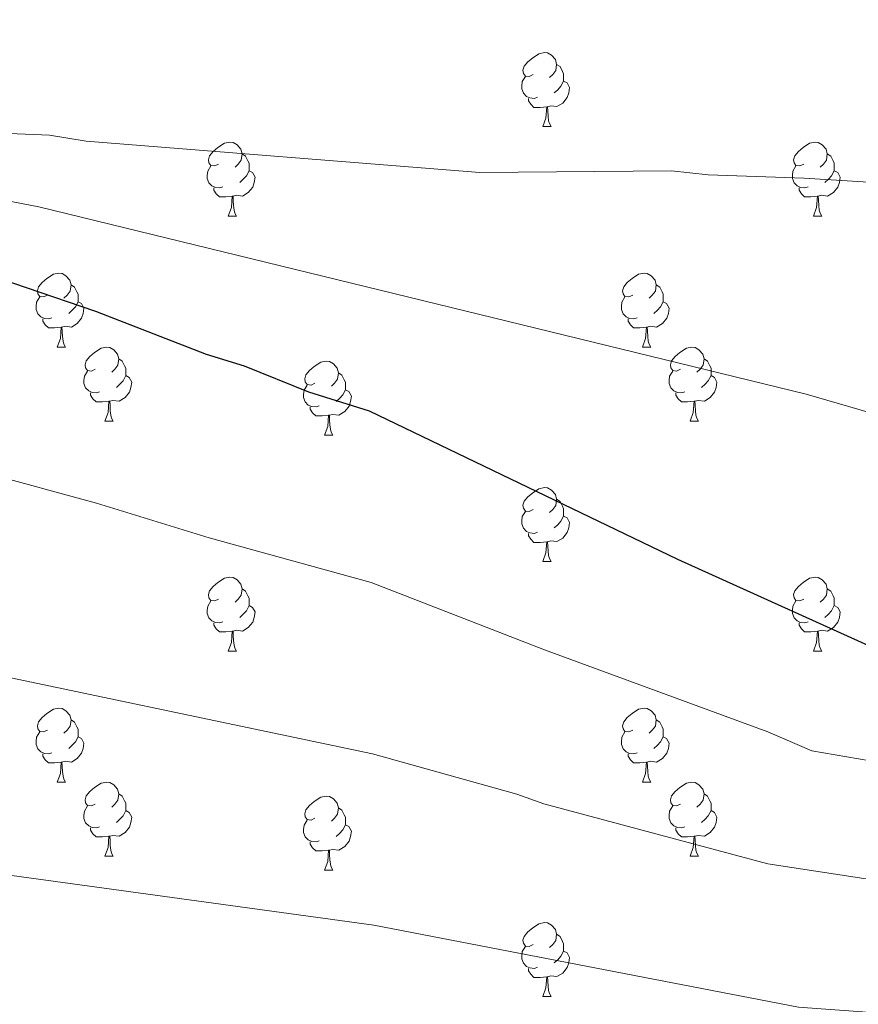
# Model space of a CAD drawing. Units: metres. Extents: x 637218 to 641732, y 4731715 to 4734775.
# Drawn here: x 640507 to 640620, y 4733188 to 4733321 of the extents above; entities that cross this region are included whole.
import ezdxf

# ---------------------------------------------------------------- set-up
doc = ezdxf.new("R2010")
doc.units = ezdxf.units.M
doc.header["$MEASUREMENT"] = 0
for name, color, linetype, lineweight in [('Level 36', 142, 'Continuous', 0), ('Level 4', 36, 'Continuous', 30), ('Level 5', 36, 'Continuous', 0)]:
    doc.layers.add(name, color=color, linetype=linetype, lineweight=lineweight)

msp = doc.modelspace()

# ---------------------------------------------------------------- linework, layer by layer
at = {"layer": 'Level 36', "color": 92, "linetype": 'Continuous', "lineweight": 0}
for p, q in [((640577.64, 4733306.92, 0.01), (640578.76, 4733306.92, 0.01)), ((640535, 4733294.78, 0.01), (640536.13, 4733294.78, 0.01)), ((640614.33, 4733294.78, 0.01), (640615.45, 4733294.78, 0.01)), ((640511.81, 4733277.01, 0.01), (640512.94, 4733277.01, 0.01)), ((640591.14, 4733277.01, 0.01), (640592.27, 4733277.01, 0.01)), ((640518.29, 4733266.98, 0.01), (640519.41, 4733266.98, 0.01)), ((640597.62, 4733266.98, 0.01), (640598.74, 4733266.98, 0.01)), ((640548.06, 4733265.07, 0.01), (640549.19, 4733265.07, 0.01)), ((640577.64, 4733247.93, 0.01), (640578.76, 4733247.93, 0.01)), ((640535, 4733235.79, 0.01), (640536.13, 4733235.79, 0.01)), ((640614.33, 4733235.79, 0.01), (640615.45, 4733235.79, 0.01)), ((640511.81, 4733218.02, 0.01), (640512.94, 4733218.02, 0.01)), ((640591.14, 4733218.02, 0.01), (640592.27, 4733218.02, 0.01)), ((640518.29, 4733207.99, 0.01), (640519.41, 4733207.99, 0.01)), ((640597.62, 4733207.99, 0.01), (640598.74, 4733207.99, 0.01)), ((640548.06, 4733206.08, 0.01), (640549.19, 4733206.08, 0.01)), ((640577.64, 4733188.94, 0.01), (640578.76, 4733188.94, 0.01))]:
    msp.add_line(p, q, dxfattribs=at)
for points in [[(640576.34, 4733313.98, 0.01), (640575.81, 4733313.72, 0.01), (640575.28, 4733313.77, 0.01), (640575.01, 4733314.14, 0.01), (640574.96, 4733314.57, 0.01), (640575.12, 4733315.09, 0.01), (640575.6, 4733315.68, 0.01), (640576.23, 4733316.21, 0.01), (640577.13, 4733316.8, 0.01), (640577.88, 4733316.96, 0.01), (640578.3, 4733316.9, 0.01), (640578.83, 4733316.59, 0.01), (640579.36, 4733316, 0.01), (640579.52, 4733315.36, 0.01), (640579.41, 4733314.51, 0.01), (640578.99, 4733313.98, 0.01), (640578.57, 4733313.56, 0.01)], [(640579.52, 4733315.36, 0.01), (640580, 4733315.05, 0.01), (640580.31, 4733314.41, 0.01), (640580.47, 4733314.09, 0.01), (640580.47, 4733313.51, 0.01), (640580.47, 4733313.08, 0.01), (640580.1, 4733312.39, 0.01), (640579.68, 4733311.91, 0.01), (640579.2, 4733311.49, 0.01)], [(640576.92, 4733310.9, 0.01), (640576.5, 4733310.74, 0.01), (640575.91, 4733310.8, 0.01), (640575.44, 4733311.01, 0.01), (640575.01, 4733311.44, 0.01), (640574.8, 4733312.02, 0.01), (640574.8, 4733312.44, 0.01), (640574.85, 4733313.03, 0.01), (640575.28, 4733313.72, 0.01)], [(640580.47, 4733313.08, 0.01), (640580.93, 4733312.83, 0.01), (640581.27, 4733312.22, 0.01), (640581.16, 4733311.49, 0.01), (640580.95, 4733310.85, 0.01), (640580.37, 4733310.11, 0.01), (640579.57, 4733309.63, 0.01), (640578.72, 4733309.74, 0.01), (640578.29, 4733309.61, 0.01)], [(640578.18, 4733309.61, 0.01), (640577.29, 4733309.52, 0.01), (640576.45, 4733309.52, 0.01), (640576.02, 4733309.95, 0.01), (640575.7, 4733310.43, 0.01), (640575.7, 4733310.74, 0.01)], [(640577.64, 4733306.92, 0.01), (640578.07, 4733308.08, 0.01), (640578.18, 4733309.61, 0.01), (640578.29, 4733309.61, 0.01), (640578.33, 4733309.02, 0.01), (640578.36, 4733308.34, 0.01), (640578.43, 4733307.72, 0.01), (640578.55, 4733307.32, 0.01), (640578.76, 4733306.92, 0.01)], [(640533.7, 4733301.84, 0.01), (640533.17, 4733301.58, 0.01), (640532.64, 4733301.63, 0.01), (640532.38, 4733302, 0.01), (640532.32, 4733302.43, 0.01), (640532.48, 4733302.95, 0.01), (640532.96, 4733303.54, 0.01), (640533.6, 4733304.07, 0.01), (640534.5, 4733304.66, 0.01), (640535.24, 4733304.82, 0.01), (640535.67, 4733304.76, 0.01), (640536.2, 4733304.45, 0.01), (640536.73, 4733303.86, 0.01), (640536.89, 4733303.22, 0.01), (640536.78, 4733302.37, 0.01), (640536.35, 4733301.84, 0.01), (640535.93, 4733301.42, 0.01)], [(640613.03, 4733301.84, 0.01), (640612.5, 4733301.58, 0.01), (640611.97, 4733301.63, 0.01), (640611.7, 4733302, 0.01), (640611.65, 4733302.43, 0.01), (640611.81, 4733302.95, 0.01), (640612.29, 4733303.54, 0.01), (640612.92, 4733304.07, 0.01), (640613.82, 4733304.66, 0.01), (640614.57, 4733304.82, 0.01), (640614.99, 4733304.76, 0.01), (640615.52, 4733304.45, 0.01), (640616.05, 4733303.86, 0.01), (640616.21, 4733303.22, 0.01), (640616.1, 4733302.37, 0.01), (640615.68, 4733301.84, 0.01), (640615.26, 4733301.42, 0.01)], [(640536.89, 4733303.22, 0.01), (640537.36, 4733302.91, 0.01), (640537.68, 4733302.27, 0.01), (640537.84, 4733301.95, 0.01), (640537.84, 4733301.37, 0.01), (640537.84, 4733300.94, 0.01), (640537.47, 4733300.25, 0.01), (640537.05, 4733299.77, 0.01), (640536.57, 4733299.35, 0.01)], [(640616.21, 4733303.22, 0.01), (640616.69, 4733302.91, 0.01), (640617, 4733302.27, 0.01), (640617.16, 4733301.95, 0.01), (640617.16, 4733301.37, 0.01), (640617.16, 4733300.94, 0.01), (640616.79, 4733300.25, 0.01), (640616.37, 4733299.77, 0.01), (640615.89, 4733299.35, 0.01)], [(640534.29, 4733298.76, 0.01), (640533.86, 4733298.6, 0.01), (640533.28, 4733298.66, 0.01), (640532.8, 4733298.87, 0.01), (640532.38, 4733299.3, 0.01), (640532.16, 4733299.88, 0.01), (640532.16, 4733300.3, 0.01), (640532.22, 4733300.89, 0.01), (640532.64, 4733301.58, 0.01)], [(640537.84, 4733300.94, 0.01), (640538.29, 4733300.69, 0.01), (640538.64, 4733300.08, 0.01), (640538.53, 4733299.35, 0.01), (640538.32, 4733298.71, 0.01), (640537.73, 4733297.97, 0.01), (640536.94, 4733297.49, 0.01), (640536.09, 4733297.6, 0.01), (640535.66, 4733297.47, 0.01)], [(640613.61, 4733298.76, 0.01), (640613.19, 4733298.6, 0.01), (640612.6, 4733298.66, 0.01), (640612.13, 4733298.87, 0.01), (640611.7, 4733299.3, 0.01), (640611.49, 4733299.88, 0.01), (640611.49, 4733300.3, 0.01), (640611.54, 4733300.89, 0.01), (640611.97, 4733301.58, 0.01)], [(640617.16, 4733300.94, 0.01), (640617.62, 4733300.69, 0.01), (640617.96, 4733300.08, 0.01), (640617.85, 4733299.35, 0.01), (640617.64, 4733298.71, 0.01), (640617.06, 4733297.97, 0.01), (640616.26, 4733297.49, 0.01), (640615.41, 4733297.6, 0.01), (640614.98, 4733297.47, 0.01)], [(640535.55, 4733297.47, 0.01), (640534.66, 4733297.38, 0.01), (640533.81, 4733297.38, 0.01), (640533.39, 4733297.81, 0.01), (640533.07, 4733298.29, 0.01), (640533.07, 4733298.6, 0.01)], [(640614.87, 4733297.47, 0.01), (640613.98, 4733297.38, 0.01), (640613.14, 4733297.38, 0.01), (640612.71, 4733297.81, 0.01), (640612.39, 4733298.29, 0.01), (640612.39, 4733298.6, 0.01)], [(640535, 4733294.78, 0.01), (640535.44, 4733295.94, 0.01), (640535.55, 4733297.47, 0.01), (640535.66, 4733297.47, 0.01), (640535.69, 4733296.88, 0.01), (640535.73, 4733296.2, 0.01), (640535.8, 4733295.58, 0.01), (640535.91, 4733295.18, 0.01), (640536.13, 4733294.78, 0.01)], [(640614.33, 4733294.78, 0.01), (640614.76, 4733295.94, 0.01), (640614.87, 4733297.47, 0.01), (640614.98, 4733297.47, 0.01), (640615.02, 4733296.88, 0.01), (640615.05, 4733296.2, 0.01), (640615.12, 4733295.58, 0.01), (640615.24, 4733295.18, 0.01), (640615.45, 4733294.78, 0.01)], [(640510.51, 4733284.07, 0.01), (640509.98, 4733283.81, 0.01), (640509.45, 4733283.86, 0.01), (640509.19, 4733284.23, 0.01), (640509.13, 4733284.66, 0.01), (640509.29, 4733285.18, 0.01), (640509.77, 4733285.77, 0.01), (640510.41, 4733286.3, 0.01), (640511.31, 4733286.89, 0.01), (640512.05, 4733287.05, 0.01), (640512.48, 4733286.99, 0.01), (640513.01, 4733286.68, 0.01), (640513.54, 4733286.09, 0.01), (640513.7, 4733285.45, 0.01), (640513.59, 4733284.6, 0.01), (640513.16, 4733284.07, 0.01), (640512.74, 4733283.65, 0.01)], [(640589.84, 4733284.07, 0.01), (640589.31, 4733283.81, 0.01), (640588.78, 4733283.86, 0.01), (640588.52, 4733284.23, 0.01), (640588.46, 4733284.66, 0.01), (640588.62, 4733285.18, 0.01), (640589.1, 4733285.77, 0.01), (640589.74, 4733286.3, 0.01), (640590.64, 4733286.89, 0.01), (640591.38, 4733287.05, 0.01), (640591.81, 4733286.99, 0.01), (640592.34, 4733286.68, 0.01), (640592.87, 4733286.09, 0.01), (640593.03, 4733285.45, 0.01), (640592.92, 4733284.6, 0.01), (640592.49, 4733284.07, 0.01), (640592.07, 4733283.65, 0.01)], [(640513.7, 4733285.45, 0.01), (640514.17, 4733285.14, 0.01), (640514.49, 4733284.5, 0.01), (640514.65, 4733284.18, 0.01), (640514.65, 4733283.6, 0.01), (640514.65, 4733283.17, 0.01), (640514.28, 4733282.48, 0.01), (640513.86, 4733282, 0.01), (640513.38, 4733281.58, 0.01)], [(640593.03, 4733285.45, 0.01), (640593.5, 4733285.14, 0.01), (640593.82, 4733284.5, 0.01), (640593.98, 4733284.18, 0.01), (640593.98, 4733283.6, 0.01), (640593.98, 4733283.17, 0.01), (640593.61, 4733282.48, 0.01), (640593.19, 4733282, 0.01), (640592.71, 4733281.58, 0.01)], [(640511.1, 4733280.99, 0.01), (640510.67, 4733280.83, 0.01), (640510.09, 4733280.89, 0.01), (640509.61, 4733281.1, 0.01), (640509.19, 4733281.53, 0.01), (640508.97, 4733282.11, 0.01), (640508.97, 4733282.53, 0.01), (640509.03, 4733283.12, 0.01), (640509.45, 4733283.81, 0.01)], [(640590.43, 4733280.99, 0.01), (640590, 4733280.83, 0.01), (640589.42, 4733280.89, 0.01), (640588.94, 4733281.1, 0.01), (640588.52, 4733281.53, 0.01), (640588.3, 4733282.11, 0.01), (640588.3, 4733282.53, 0.01), (640588.36, 4733283.12, 0.01), (640588.78, 4733283.81, 0.01)], [(640514.65, 4733283.17, 0.01), (640515.1, 4733282.92, 0.01), (640515.45, 4733282.31, 0.01), (640515.34, 4733281.58, 0.01), (640515.13, 4733280.94, 0.01), (640514.54, 4733280.2, 0.01), (640513.75, 4733279.72, 0.01), (640512.9, 4733279.83, 0.01), (640512.47, 4733279.7, 0.01)], [(640593.98, 4733283.17, 0.01), (640594.43, 4733282.92, 0.01), (640594.78, 4733282.31, 0.01), (640594.67, 4733281.58, 0.01), (640594.46, 4733280.94, 0.01), (640593.87, 4733280.2, 0.01), (640593.08, 4733279.72, 0.01), (640592.23, 4733279.83, 0.01), (640591.8, 4733279.7, 0.01)], [(640512.36, 4733279.7, 0.01), (640511.47, 4733279.61, 0.01), (640510.62, 4733279.61, 0.01), (640510.2, 4733280.04, 0.01), (640509.88, 4733280.52, 0.01), (640509.88, 4733280.83, 0.01)], [(640591.69, 4733279.7, 0.01), (640590.8, 4733279.61, 0.01), (640589.95, 4733279.61, 0.01), (640589.53, 4733280.04, 0.01), (640589.21, 4733280.52, 0.01), (640589.21, 4733280.83, 0.01)], [(640511.81, 4733277.01, 0.01), (640512.25, 4733278.17, 0.01), (640512.36, 4733279.7, 0.01), (640512.47, 4733279.7, 0.01), (640512.5, 4733279.11, 0.01), (640512.54, 4733278.43, 0.01), (640512.61, 4733277.81, 0.01), (640512.72, 4733277.41, 0.01), (640512.94, 4733277.01, 0.01)], [(640591.14, 4733277.01, 0.01), (640591.58, 4733278.17, 0.01), (640591.69, 4733279.7, 0.01), (640591.8, 4733279.7, 0.01), (640591.83, 4733279.11, 0.01), (640591.87, 4733278.43, 0.01), (640591.94, 4733277.81, 0.01), (640592.05, 4733277.41, 0.01), (640592.27, 4733277.01, 0.01)], [(640516.99, 4733274.04, 0.01), (640516.46, 4733273.77, 0.01), (640515.93, 4733273.83, 0.01), (640515.66, 4733274.2, 0.01), (640515.61, 4733274.62, 0.01), (640515.77, 4733275.14, 0.01), (640516.25, 4733275.74, 0.01), (640516.88, 4733276.27, 0.01), (640517.78, 4733276.85, 0.01), (640518.53, 4733277.01, 0.01), (640518.95, 4733276.96, 0.01), (640519.48, 4733276.64, 0.01), (640520.01, 4733276.06, 0.01), (640520.17, 4733275.42, 0.01), (640520.06, 4733274.57, 0.01), (640519.64, 4733274.04, 0.01), (640519.22, 4733273.61, 0.01)], [(640596.32, 4733274.04, 0.01), (640595.79, 4733273.77, 0.01), (640595.26, 4733273.83, 0.01), (640594.99, 4733274.2, 0.01), (640594.94, 4733274.62, 0.01), (640595.1, 4733275.14, 0.01), (640595.58, 4733275.74, 0.01), (640596.21, 4733276.27, 0.01), (640597.11, 4733276.85, 0.01), (640597.86, 4733277.01, 0.01), (640598.28, 4733276.96, 0.01), (640598.81, 4733276.64, 0.01), (640599.34, 4733276.06, 0.01), (640599.5, 4733275.42, 0.01), (640599.39, 4733274.57, 0.01), (640598.97, 4733274.04, 0.01), (640598.55, 4733273.61, 0.01)], [(640520.17, 4733275.42, 0.01), (640520.65, 4733275.1, 0.01), (640520.96, 4733274.46, 0.01), (640521.12, 4733274.14, 0.01), (640521.12, 4733273.56, 0.01), (640521.12, 4733273.14, 0.01), (640520.75, 4733272.45, 0.01), (640520.33, 4733271.97, 0.01), (640519.85, 4733271.55, 0.01)], [(640599.5, 4733275.42, 0.01), (640599.98, 4733275.1, 0.01), (640600.29, 4733274.46, 0.01), (640600.45, 4733274.14, 0.01), (640600.45, 4733273.56, 0.01), (640600.45, 4733273.14, 0.01), (640600.08, 4733272.45, 0.01), (640599.66, 4733271.97, 0.01), (640599.18, 4733271.55, 0.01)], [(640546.76, 4733272.13, 0.01), (640546.23, 4733271.87, 0.01), (640545.7, 4733271.92, 0.01), (640545.44, 4733272.29, 0.01), (640545.38, 4733272.72, 0.01), (640545.54, 4733273.24, 0.01), (640546.02, 4733273.83, 0.01), (640546.66, 4733274.36, 0.01), (640547.56, 4733274.95, 0.01), (640548.3, 4733275.11, 0.01), (640548.73, 4733275.05, 0.01), (640549.26, 4733274.74, 0.01), (640549.79, 4733274.15, 0.01), (640549.95, 4733273.51, 0.01), (640549.84, 4733272.66, 0.01), (640549.41, 4733272.13, 0.01), (640548.99, 4733271.71, 0.01)], [(640517.57, 4733270.96, 0.01), (640517.15, 4733270.8, 0.01), (640516.56, 4733270.86, 0.01), (640516.09, 4733271.07, 0.01), (640515.66, 4733271.49, 0.01), (640515.45, 4733272.08, 0.01), (640515.45, 4733272.5, 0.01), (640515.5, 4733273.08, 0.01), (640515.93, 4733273.77, 0.01)], [(640521.12, 4733273.14, 0.01), (640521.58, 4733272.89, 0.01), (640521.92, 4733272.27, 0.01), (640521.81, 4733271.55, 0.01), (640521.6, 4733270.91, 0.01), (640521.02, 4733270.17, 0.01), (640520.22, 4733269.69, 0.01), (640519.37, 4733269.79, 0.01), (640518.94, 4733269.66, 0.01)], [(640549.95, 4733273.51, 0.01), (640550.42, 4733273.2, 0.01), (640550.74, 4733272.56, 0.01), (640550.9, 4733272.24, 0.01), (640550.9, 4733271.66, 0.01), (640550.9, 4733271.23, 0.01), (640550.53, 4733270.54, 0.01), (640550.11, 4733270.06, 0.01), (640549.63, 4733269.64, 0.01)], [(640596.9, 4733270.96, 0.01), (640596.48, 4733270.8, 0.01), (640595.89, 4733270.86, 0.01), (640595.42, 4733271.07, 0.01), (640594.99, 4733271.49, 0.01), (640594.78, 4733272.08, 0.01), (640594.78, 4733272.5, 0.01), (640594.83, 4733273.08, 0.01), (640595.26, 4733273.77, 0.01)], [(640600.45, 4733273.14, 0.01), (640600.91, 4733272.89, 0.01), (640601.25, 4733272.27, 0.01), (640601.14, 4733271.55, 0.01), (640600.93, 4733270.91, 0.01), (640600.35, 4733270.17, 0.01), (640599.55, 4733269.69, 0.01), (640598.7, 4733269.79, 0.01), (640598.27, 4733269.66, 0.01)], [(640547.35, 4733269.05, 0.01), (640546.92, 4733268.89, 0.01), (640546.34, 4733268.95, 0.01), (640545.86, 4733269.16, 0.01), (640545.44, 4733269.59, 0.01), (640545.22, 4733270.17, 0.01), (640545.22, 4733270.59, 0.01), (640545.28, 4733271.18, 0.01), (640545.7, 4733271.87, 0.01)], [(640518.83, 4733269.66, 0.01), (640517.94, 4733269.58, 0.01), (640517.1, 4733269.58, 0.01), (640516.67, 4733270.01, 0.01), (640516.35, 4733270.48, 0.01), (640516.35, 4733270.8, 0.01)], [(640550.9, 4733271.23, 0.01), (640551.35, 4733270.98, 0.01), (640551.7, 4733270.37, 0.01), (640551.59, 4733269.64, 0.01), (640551.38, 4733269, 0.01), (640550.79, 4733268.26, 0.01), (640550, 4733267.78, 0.01), (640549.15, 4733267.89, 0.01), (640548.72, 4733267.76, 0.01)], [(640598.16, 4733269.66, 0.01), (640597.27, 4733269.58, 0.01), (640596.43, 4733269.58, 0.01), (640596, 4733270.01, 0.01), (640595.68, 4733270.48, 0.01), (640595.68, 4733270.8, 0.01)], [(640518.29, 4733266.98, 0.01), (640518.72, 4733268.14, 0.01), (640518.83, 4733269.66, 0.01), (640518.94, 4733269.66, 0.01), (640518.98, 4733269.08, 0.01), (640519.01, 4733268.39, 0.01), (640519.08, 4733267.78, 0.01), (640519.2, 4733267.38, 0.01), (640519.41, 4733266.98, 0.01)], [(640548.61, 4733267.76, 0.01), (640547.72, 4733267.67, 0.01), (640546.87, 4733267.67, 0.01), (640546.45, 4733268.1, 0.01), (640546.13, 4733268.58, 0.01), (640546.13, 4733268.89, 0.01)], [(640597.62, 4733266.98, 0.01), (640598.05, 4733268.14, 0.01), (640598.16, 4733269.66, 0.01), (640598.27, 4733269.66, 0.01), (640598.31, 4733269.08, 0.01), (640598.34, 4733268.39, 0.01), (640598.41, 4733267.78, 0.01), (640598.53, 4733267.38, 0.01), (640598.74, 4733266.98, 0.01)], [(640548.06, 4733265.07, 0.01), (640548.5, 4733266.23, 0.01), (640548.61, 4733267.76, 0.01), (640548.72, 4733267.76, 0.01), (640548.75, 4733267.17, 0.01), (640548.79, 4733266.49, 0.01), (640548.86, 4733265.87, 0.01), (640548.97, 4733265.47, 0.01), (640549.19, 4733265.07, 0.01)], [(640576.34, 4733254.99, 0.01), (640575.81, 4733254.73, 0.01), (640575.28, 4733254.78, 0.01), (640575.01, 4733255.15, 0.01), (640574.96, 4733255.58, 0.01), (640575.12, 4733256.1, 0.01), (640575.6, 4733256.69, 0.01), (640576.23, 4733257.22, 0.01), (640577.13, 4733257.81, 0.01), (640577.88, 4733257.97, 0.01), (640578.3, 4733257.91, 0.01), (640578.83, 4733257.6, 0.01), (640579.36, 4733257.01, 0.01), (640579.52, 4733256.37, 0.01), (640579.41, 4733255.52, 0.01), (640578.99, 4733254.99, 0.01), (640578.57, 4733254.57, 0.01)], [(640579.52, 4733256.37, 0.01), (640580, 4733256.06, 0.01), (640580.31, 4733255.42, 0.01), (640580.47, 4733255.1, 0.01), (640580.47, 4733254.52, 0.01), (640580.47, 4733254.09, 0.01), (640580.1, 4733253.4, 0.01), (640579.68, 4733252.92, 0.01), (640579.2, 4733252.5, 0.01)], [(640576.92, 4733251.91, 0.01), (640576.5, 4733251.75, 0.01), (640575.91, 4733251.81, 0.01), (640575.44, 4733252.02, 0.01), (640575.01, 4733252.45, 0.01), (640574.8, 4733253.03, 0.01), (640574.8, 4733253.45, 0.01), (640574.85, 4733254.04, 0.01), (640575.28, 4733254.73, 0.01)], [(640580.47, 4733254.09, 0.01), (640580.93, 4733253.84, 0.01), (640581.27, 4733253.23, 0.01), (640581.16, 4733252.5, 0.01), (640580.95, 4733251.86, 0.01), (640580.37, 4733251.12, 0.01), (640579.57, 4733250.64, 0.01), (640578.72, 4733250.75, 0.01), (640578.29, 4733250.62, 0.01)], [(640578.18, 4733250.62, 0.01), (640577.29, 4733250.53, 0.01), (640576.45, 4733250.53, 0.01), (640576.02, 4733250.96, 0.01), (640575.7, 4733251.44, 0.01), (640575.7, 4733251.75, 0.01)], [(640577.64, 4733247.93, 0.01), (640578.07, 4733249.09, 0.01), (640578.18, 4733250.62, 0.01), (640578.29, 4733250.62, 0.01), (640578.33, 4733250.03, 0.01), (640578.36, 4733249.35, 0.01), (640578.43, 4733248.73, 0.01), (640578.55, 4733248.33, 0.01), (640578.76, 4733247.93, 0.01)], [(640533.7, 4733242.85, 0.01), (640533.17, 4733242.59, 0.01), (640532.64, 4733242.64, 0.01), (640532.38, 4733243.01, 0.01), (640532.32, 4733243.44, 0.01), (640532.48, 4733243.96, 0.01), (640532.96, 4733244.55, 0.01), (640533.6, 4733245.08, 0.01), (640534.5, 4733245.67, 0.01), (640535.24, 4733245.83, 0.01), (640535.67, 4733245.77, 0.01), (640536.2, 4733245.46, 0.01), (640536.73, 4733244.87, 0.01), (640536.89, 4733244.23, 0.01), (640536.78, 4733243.38, 0.01), (640536.35, 4733242.85, 0.01), (640535.93, 4733242.43, 0.01)], [(640613.03, 4733242.85, 0.01), (640612.5, 4733242.59, 0.01), (640611.97, 4733242.64, 0.01), (640611.7, 4733243.01, 0.01), (640611.65, 4733243.44, 0.01), (640611.81, 4733243.96, 0.01), (640612.29, 4733244.55, 0.01), (640612.92, 4733245.08, 0.01), (640613.82, 4733245.67, 0.01), (640614.57, 4733245.83, 0.01), (640614.99, 4733245.77, 0.01), (640615.52, 4733245.46, 0.01), (640616.05, 4733244.87, 0.01), (640616.21, 4733244.23, 0.01), (640616.1, 4733243.38, 0.01), (640615.68, 4733242.85, 0.01), (640615.26, 4733242.43, 0.01)], [(640536.89, 4733244.23, 0.01), (640537.36, 4733243.92, 0.01), (640537.68, 4733243.28, 0.01), (640537.84, 4733242.96, 0.01), (640537.84, 4733242.38, 0.01), (640537.84, 4733241.95, 0.01), (640537.47, 4733241.26, 0.01), (640537.05, 4733240.78, 0.01), (640536.57, 4733240.36, 0.01)], [(640616.21, 4733244.23, 0.01), (640616.69, 4733243.92, 0.01), (640617, 4733243.28, 0.01), (640617.16, 4733242.96, 0.01), (640617.16, 4733242.38, 0.01), (640617.16, 4733241.95, 0.01), (640616.79, 4733241.26, 0.01), (640616.37, 4733240.78, 0.01), (640615.89, 4733240.36, 0.01)], [(640534.29, 4733239.77, 0.01), (640533.86, 4733239.61, 0.01), (640533.28, 4733239.67, 0.01), (640532.8, 4733239.88, 0.01), (640532.38, 4733240.31, 0.01), (640532.16, 4733240.89, 0.01), (640532.16, 4733241.31, 0.01), (640532.22, 4733241.9, 0.01), (640532.64, 4733242.59, 0.01)], [(640537.84, 4733241.95, 0.01), (640538.29, 4733241.7, 0.01), (640538.64, 4733241.09, 0.01), (640538.53, 4733240.36, 0.01), (640538.32, 4733239.72, 0.01), (640537.73, 4733238.98, 0.01), (640536.94, 4733238.5, 0.01), (640536.09, 4733238.61, 0.01), (640535.66, 4733238.48, 0.01)], [(640613.61, 4733239.77, 0.01), (640613.19, 4733239.61, 0.01), (640612.6, 4733239.67, 0.01), (640612.13, 4733239.88, 0.01), (640611.7, 4733240.31, 0.01), (640611.49, 4733240.89, 0.01), (640611.49, 4733241.31, 0.01), (640611.54, 4733241.9, 0.01), (640611.97, 4733242.59, 0.01)], [(640617.16, 4733241.95, 0.01), (640617.62, 4733241.7, 0.01), (640617.96, 4733241.09, 0.01), (640617.85, 4733240.36, 0.01), (640617.64, 4733239.72, 0.01), (640617.06, 4733238.98, 0.01), (640616.26, 4733238.5, 0.01), (640615.41, 4733238.61, 0.01), (640614.98, 4733238.48, 0.01)], [(640535.55, 4733238.48, 0.01), (640534.66, 4733238.39, 0.01), (640533.81, 4733238.39, 0.01), (640533.39, 4733238.82, 0.01), (640533.07, 4733239.3, 0.01), (640533.07, 4733239.61, 0.01)], [(640614.87, 4733238.48, 0.01), (640613.98, 4733238.39, 0.01), (640613.14, 4733238.39, 0.01), (640612.71, 4733238.82, 0.01), (640612.39, 4733239.3, 0.01), (640612.39, 4733239.61, 0.01)], [(640535, 4733235.79, 0.01), (640535.44, 4733236.95, 0.01), (640535.55, 4733238.48, 0.01), (640535.66, 4733238.48, 0.01), (640535.69, 4733237.89, 0.01), (640535.73, 4733237.21, 0.01), (640535.8, 4733236.59, 0.01), (640535.91, 4733236.19, 0.01), (640536.13, 4733235.79, 0.01)], [(640614.33, 4733235.79, 0.01), (640614.76, 4733236.95, 0.01), (640614.87, 4733238.48, 0.01), (640614.98, 4733238.48, 0.01), (640615.02, 4733237.89, 0.01), (640615.05, 4733237.21, 0.01), (640615.12, 4733236.59, 0.01), (640615.24, 4733236.19, 0.01), (640615.45, 4733235.79, 0.01)], [(640510.51, 4733225.08, 0.01), (640509.98, 4733224.82, 0.01), (640509.45, 4733224.87, 0.01), (640509.19, 4733225.24, 0.01), (640509.13, 4733225.67, 0.01), (640509.29, 4733226.19, 0.01), (640509.77, 4733226.78, 0.01), (640510.41, 4733227.31, 0.01), (640511.31, 4733227.9, 0.01), (640512.05, 4733228.06, 0.01), (640512.48, 4733228, 0.01), (640513.01, 4733227.69, 0.01), (640513.54, 4733227.1, 0.01), (640513.7, 4733226.46, 0.01), (640513.59, 4733225.61, 0.01), (640513.16, 4733225.08, 0.01), (640512.74, 4733224.66, 0.01)], [(640589.84, 4733225.08, 0.01), (640589.31, 4733224.82, 0.01), (640588.78, 4733224.87, 0.01), (640588.52, 4733225.24, 0.01), (640588.46, 4733225.67, 0.01), (640588.62, 4733226.19, 0.01), (640589.1, 4733226.78, 0.01), (640589.74, 4733227.31, 0.01), (640590.64, 4733227.9, 0.01), (640591.38, 4733228.06, 0.01), (640591.81, 4733228, 0.01), (640592.34, 4733227.69, 0.01), (640592.87, 4733227.1, 0.01), (640593.03, 4733226.46, 0.01), (640592.92, 4733225.61, 0.01), (640592.49, 4733225.08, 0.01), (640592.07, 4733224.66, 0.01)], [(640513.7, 4733226.46, 0.01), (640514.17, 4733226.15, 0.01), (640514.49, 4733225.51, 0.01), (640514.65, 4733225.19, 0.01), (640514.65, 4733224.61, 0.01), (640514.65, 4733224.18, 0.01), (640514.28, 4733223.49, 0.01), (640513.86, 4733223.01, 0.01), (640513.38, 4733222.59, 0.01)], [(640593.03, 4733226.46, 0.01), (640593.5, 4733226.15, 0.01), (640593.82, 4733225.51, 0.01), (640593.98, 4733225.19, 0.01), (640593.98, 4733224.61, 0.01), (640593.98, 4733224.18, 0.01), (640593.61, 4733223.49, 0.01), (640593.19, 4733223.01, 0.01), (640592.71, 4733222.59, 0.01)], [(640511.1, 4733222, 0.01), (640510.67, 4733221.84, 0.01), (640510.09, 4733221.9, 0.01), (640509.61, 4733222.11, 0.01), (640509.19, 4733222.54, 0.01), (640508.97, 4733223.12, 0.01), (640508.97, 4733223.54, 0.01), (640509.03, 4733224.13, 0.01), (640509.45, 4733224.82, 0.01)], [(640590.43, 4733222, 0.01), (640590, 4733221.84, 0.01), (640589.42, 4733221.9, 0.01), (640588.94, 4733222.11, 0.01), (640588.52, 4733222.54, 0.01), (640588.3, 4733223.12, 0.01), (640588.3, 4733223.54, 0.01), (640588.36, 4733224.13, 0.01), (640588.78, 4733224.82, 0.01)], [(640514.65, 4733224.18, 0.01), (640515.1, 4733223.93, 0.01), (640515.45, 4733223.32, 0.01), (640515.34, 4733222.59, 0.01), (640515.13, 4733221.95, 0.01), (640514.54, 4733221.21, 0.01), (640513.75, 4733220.73, 0.01), (640512.9, 4733220.84, 0.01), (640512.47, 4733220.71, 0.01)], [(640593.98, 4733224.18, 0.01), (640594.43, 4733223.93, 0.01), (640594.78, 4733223.32, 0.01), (640594.67, 4733222.59, 0.01), (640594.46, 4733221.95, 0.01), (640593.87, 4733221.21, 0.01), (640593.08, 4733220.73, 0.01), (640592.23, 4733220.84, 0.01), (640591.8, 4733220.71, 0.01)], [(640512.36, 4733220.71, 0.01), (640511.47, 4733220.62, 0.01), (640510.62, 4733220.62, 0.01), (640510.2, 4733221.05, 0.01), (640509.88, 4733221.53, 0.01), (640509.88, 4733221.84, 0.01)], [(640511.81, 4733218.02, 0.01), (640512.25, 4733219.18, 0.01), (640512.36, 4733220.71, 0.01), (640512.47, 4733220.71, 0.01), (640512.5, 4733220.12, 0.01), (640512.54, 4733219.44, 0.01), (640512.61, 4733218.82, 0.01), (640512.72, 4733218.42, 0.01), (640512.94, 4733218.02, 0.01)], [(640591.69, 4733220.71, 0.01), (640590.8, 4733220.62, 0.01), (640589.95, 4733220.62, 0.01), (640589.53, 4733221.05, 0.01), (640589.21, 4733221.53, 0.01), (640589.21, 4733221.84, 0.01)], [(640591.14, 4733218.02, 0.01), (640591.58, 4733219.18, 0.01), (640591.69, 4733220.71, 0.01), (640591.8, 4733220.71, 0.01), (640591.83, 4733220.12, 0.01), (640591.87, 4733219.44, 0.01), (640591.94, 4733218.82, 0.01), (640592.05, 4733218.42, 0.01), (640592.27, 4733218.02, 0.01)], [(640516.99, 4733215.05, 0.01), (640516.46, 4733214.78, 0.01), (640515.93, 4733214.84, 0.01), (640515.66, 4733215.21, 0.01), (640515.61, 4733215.63, 0.01), (640515.77, 4733216.15, 0.01), (640516.25, 4733216.75, 0.01), (640516.88, 4733217.28, 0.01), (640517.78, 4733217.86, 0.01), (640518.53, 4733218.02, 0.01), (640518.95, 4733217.97, 0.01), (640519.48, 4733217.65, 0.01), (640520.01, 4733217.07, 0.01), (640520.17, 4733216.43, 0.01), (640520.06, 4733215.58, 0.01), (640519.64, 4733215.05, 0.01), (640519.22, 4733214.62, 0.01)], [(640596.32, 4733215.05, 0.01), (640595.79, 4733214.78, 0.01), (640595.26, 4733214.84, 0.01), (640594.99, 4733215.21, 0.01), (640594.94, 4733215.63, 0.01), (640595.1, 4733216.15, 0.01), (640595.58, 4733216.75, 0.01), (640596.21, 4733217.28, 0.01), (640597.11, 4733217.86, 0.01), (640597.86, 4733218.02, 0.01), (640598.28, 4733217.97, 0.01), (640598.81, 4733217.65, 0.01), (640599.34, 4733217.07, 0.01), (640599.5, 4733216.43, 0.01), (640599.39, 4733215.58, 0.01), (640598.97, 4733215.05, 0.01), (640598.55, 4733214.62, 0.01)], [(640520.17, 4733216.43, 0.01), (640520.65, 4733216.11, 0.01), (640520.96, 4733215.47, 0.01), (640521.12, 4733215.15, 0.01), (640521.12, 4733214.57, 0.01), (640521.12, 4733214.15, 0.01), (640520.75, 4733213.46, 0.01), (640520.33, 4733212.98, 0.01), (640519.85, 4733212.56, 0.01)], [(640546.76, 4733213.14, 0.01), (640546.23, 4733212.88, 0.01), (640545.7, 4733212.93, 0.01), (640545.44, 4733213.3, 0.01), (640545.38, 4733213.73, 0.01), (640545.54, 4733214.25, 0.01), (640546.02, 4733214.84, 0.01), (640546.66, 4733215.37, 0.01), (640547.56, 4733215.96, 0.01), (640548.3, 4733216.12, 0.01), (640548.73, 4733216.06, 0.01), (640549.26, 4733215.75, 0.01), (640549.79, 4733215.16, 0.01), (640549.95, 4733214.52, 0.01), (640549.84, 4733213.67, 0.01), (640549.41, 4733213.14, 0.01), (640548.99, 4733212.72, 0.01)], [(640599.5, 4733216.43, 0.01), (640599.98, 4733216.11, 0.01), (640600.29, 4733215.47, 0.01), (640600.45, 4733215.15, 0.01), (640600.45, 4733214.57, 0.01), (640600.45, 4733214.15, 0.01), (640600.08, 4733213.46, 0.01), (640599.66, 4733212.98, 0.01), (640599.18, 4733212.56, 0.01)], [(640517.57, 4733211.97, 0.01), (640517.15, 4733211.81, 0.01), (640516.56, 4733211.87, 0.01), (640516.09, 4733212.08, 0.01), (640515.66, 4733212.5, 0.01), (640515.45, 4733213.09, 0.01), (640515.45, 4733213.51, 0.01), (640515.5, 4733214.09, 0.01), (640515.93, 4733214.78, 0.01)], [(640521.12, 4733214.15, 0.01), (640521.58, 4733213.9, 0.01), (640521.92, 4733213.28, 0.01), (640521.81, 4733212.56, 0.01), (640521.6, 4733211.92, 0.01), (640521.02, 4733211.18, 0.01), (640520.22, 4733210.7, 0.01), (640519.37, 4733210.8, 0.01), (640518.94, 4733210.67, 0.01)], [(640549.95, 4733214.52, 0.01), (640550.42, 4733214.21, 0.01), (640550.74, 4733213.57, 0.01), (640550.9, 4733213.25, 0.01), (640550.9, 4733212.67, 0.01), (640550.9, 4733212.24, 0.01), (640550.53, 4733211.55, 0.01), (640550.11, 4733211.07, 0.01), (640549.63, 4733210.65, 0.01)], [(640596.9, 4733211.97, 0.01), (640596.48, 4733211.81, 0.01), (640595.89, 4733211.87, 0.01), (640595.42, 4733212.08, 0.01), (640594.99, 4733212.5, 0.01), (640594.78, 4733213.09, 0.01), (640594.78, 4733213.51, 0.01), (640594.83, 4733214.09, 0.01), (640595.26, 4733214.78, 0.01)], [(640600.45, 4733214.15, 0.01), (640600.91, 4733213.9, 0.01), (640601.25, 4733213.28, 0.01), (640601.14, 4733212.56, 0.01), (640600.93, 4733211.92, 0.01), (640600.35, 4733211.18, 0.01), (640599.55, 4733210.7, 0.01), (640598.7, 4733210.8, 0.01), (640598.27, 4733210.67, 0.01)], [(640547.35, 4733210.06, 0.01), (640546.92, 4733209.9, 0.01), (640546.34, 4733209.96, 0.01), (640545.86, 4733210.17, 0.01), (640545.44, 4733210.6, 0.01), (640545.22, 4733211.18, 0.01), (640545.22, 4733211.6, 0.01), (640545.28, 4733212.19, 0.01), (640545.7, 4733212.88, 0.01)], [(640518.83, 4733210.67, 0.01), (640517.94, 4733210.59, 0.01), (640517.1, 4733210.59, 0.01), (640516.67, 4733211.02, 0.01), (640516.35, 4733211.49, 0.01), (640516.35, 4733211.81, 0.01)], [(640550.9, 4733212.24, 0.01), (640551.35, 4733211.99, 0.01), (640551.7, 4733211.38, 0.01), (640551.59, 4733210.65, 0.01), (640551.38, 4733210.01, 0.01), (640550.79, 4733209.27, 0.01), (640550, 4733208.79, 0.01), (640549.15, 4733208.9, 0.01), (640548.72, 4733208.77, 0.01)], [(640598.16, 4733210.67, 0.01), (640597.27, 4733210.59, 0.01), (640596.43, 4733210.59, 0.01), (640596, 4733211.02, 0.01), (640595.68, 4733211.49, 0.01), (640595.68, 4733211.81, 0.01)], [(640518.29, 4733207.99, 0.01), (640518.72, 4733209.15, 0.01), (640518.83, 4733210.67, 0.01), (640518.94, 4733210.67, 0.01), (640518.98, 4733210.09, 0.01), (640519.01, 4733209.4, 0.01), (640519.08, 4733208.79, 0.01), (640519.2, 4733208.39, 0.01), (640519.41, 4733207.99, 0.01)], [(640548.61, 4733208.77, 0.01), (640547.72, 4733208.68, 0.01), (640546.87, 4733208.68, 0.01), (640546.45, 4733209.11, 0.01), (640546.13, 4733209.59, 0.01), (640546.13, 4733209.9, 0.01)], [(640597.62, 4733207.99, 0.01), (640598.05, 4733209.15, 0.01), (640598.16, 4733210.67, 0.01), (640598.27, 4733210.67, 0.01), (640598.31, 4733210.09, 0.01), (640598.34, 4733209.4, 0.01), (640598.41, 4733208.79, 0.01), (640598.53, 4733208.39, 0.01), (640598.74, 4733207.99, 0.01)], [(640548.06, 4733206.08, 0.01), (640548.5, 4733207.24, 0.01), (640548.61, 4733208.77, 0.01), (640548.72, 4733208.77, 0.01), (640548.75, 4733208.18, 0.01), (640548.79, 4733207.5, 0.01), (640548.86, 4733206.88, 0.01), (640548.97, 4733206.48, 0.01), (640549.19, 4733206.08, 0.01)], [(640576.34, 4733196, 0.01), (640575.81, 4733195.73, 0.01), (640575.28, 4733195.79, 0.01), (640575.01, 4733196.16, 0.01), (640574.96, 4733196.58, 0.01), (640575.12, 4733197.1, 0.01), (640575.6, 4733197.7, 0.01), (640576.23, 4733198.23, 0.01), (640577.13, 4733198.81, 0.01), (640577.88, 4733198.97, 0.01), (640578.3, 4733198.92, 0.01), (640578.83, 4733198.6, 0.01), (640579.36, 4733198.02, 0.01), (640579.52, 4733197.38, 0.01), (640579.41, 4733196.53, 0.01), (640578.99, 4733196, 0.01), (640578.57, 4733195.57, 0.01)], [(640579.52, 4733197.38, 0.01), (640580, 4733197.06, 0.01), (640580.31, 4733196.42, 0.01), (640580.47, 4733196.1, 0.01), (640580.47, 4733195.52, 0.01), (640580.47, 4733195.1, 0.01), (640580.1, 4733194.41, 0.01), (640579.68, 4733193.93, 0.01), (640579.2, 4733193.51, 0.01)], [(640576.92, 4733192.92, 0.01), (640576.5, 4733192.76, 0.01), (640575.91, 4733192.82, 0.01), (640575.44, 4733193.03, 0.01), (640575.01, 4733193.45, 0.01), (640574.8, 4733194.04, 0.01), (640574.8, 4733194.46, 0.01), (640574.85, 4733195.04, 0.01), (640575.28, 4733195.73, 0.01)], [(640580.47, 4733195.1, 0.01), (640580.93, 4733194.85, 0.01), (640581.27, 4733194.23, 0.01), (640581.16, 4733193.51, 0.01), (640580.95, 4733192.87, 0.01), (640580.37, 4733192.13, 0.01), (640579.57, 4733191.65, 0.01), (640578.72, 4733191.75, 0.01), (640578.29, 4733191.62, 0.01)], [(640578.18, 4733191.62, 0.01), (640577.29, 4733191.54, 0.01), (640576.45, 4733191.54, 0.01), (640576.02, 4733191.97, 0.01), (640575.7, 4733192.44, 0.01), (640575.7, 4733192.76, 0.01)], [(640577.64, 4733188.94, 0.01), (640578.07, 4733190.1, 0.01), (640578.18, 4733191.62, 0.01), (640578.29, 4733191.62, 0.01), (640578.33, 4733191.04, 0.01), (640578.36, 4733190.35, 0.01), (640578.43, 4733189.74, 0.01), (640578.55, 4733189.34, 0.01), (640578.76, 4733188.94, 0.01)]]:
    msp.add_polyline3d(points, dxfattribs=at)
at = {"layer": 'Level 4', "color": 36, "linetype": 'Continuous', "lineweight": 30}
msp.add_polyline3d([(640623.63, 4733235.7, 625.01), (640595.97, 4733248.23, 625.01), (640554.17, 4733268.32, 625.01), (640545.93, 4733270.92, 625.01), (640537.22, 4733274.43, 625.01), (640532.07, 4733276.01, 625.01), (640517.06, 4733281.84, 625.01), (640492.78, 4733290.1, 625.01), (640480.8, 4733293.47, 625.01), (640447.11, 4733298.02, 625.01), (640425.72, 4733298.96, 625.01), (640422.5, 4733298.76, 625.01), (640416.39, 4733296.61, 625.01), (640414.61, 4733294.87, 625.01), (640413.28, 4733291.78, 625.01), (640412, 4733286.06, 625.01), (640410.37, 4733274.42, 625.01), (640409.78, 4733257.12, 625.01), (640410.63, 4733216.13, 625.01), (640410.21, 4733207.04, 625.01), (640409.02, 4733203.12, 625.01), (640407.48, 4733199.91, 625.01), (640403.54, 4733189.82, 625.01), (640402.97, 4733182.98, 625.01)], dxfattribs=at)
at = {"layer": 'Level 5', "color": 36, "linetype": 'Continuous', "lineweight": 0}
for points in [[(640650.22, 4733297.61, 615.01), (640613.06, 4733299.91, 615.01), (640600.07, 4733300.39, 615.01), (640595.09, 4733300.94, 615.01), (640569.1, 4733300.69, 615.01), (640515.74, 4733304.94, 615.01), (640510.8, 4733305.75, 615.01), (640498.65, 4733306.23, 615.01), (640494.4, 4733307.11, 615.01), (640489.25, 4733309.3, 615.01), (640486.03, 4733311.29, 615.01), (640481.62, 4733315.88, 615.01), (640479.53, 4733318.93, 615.01), (640478.69, 4733321.29, 615.01), (640478.06, 4733325.06, 615.01)], [(640625.96, 4733266.97, 620.01), (640613.37, 4733270.63, 620.01), (640509.34, 4733296.05, 620.01), (640497.08, 4733298.38, 620.01), (640469.81, 4733302.16, 620.01), (640464.66, 4733303.16, 620.01), (640457.96, 4733305.01, 620.01), (640455.95, 4733306.5, 620.01), (640454.54, 4733308.68, 620.01), (640453.99, 4733311.28, 620.01), (640454.49, 4733322.72, 620.01)], [(640653.67, 4733215.46, 630.01), (640614.11, 4733222.24, 630.01), (640608.15, 4733224.85, 630.01), (640577.88, 4733235.98, 630.01), (640554.36, 4733245.09, 630.01), (640532.44, 4733251.14, 630.01), (640517.17, 4733255.86, 630.01), (640486.63, 4733264.18, 630.01), (640482.31, 4733265.08, 630.01), (640453.41, 4733268.55, 630.01), (640436.11, 4733269.31, 630.01), (640431.1, 4733268.68, 630.01), (640428.64, 4733267.43, 630.01)], [(640653.71, 4733199.96, 635.01), (640608.13, 4733206.94, 635.01), (640577.81, 4733215.07, 635.01), (640574.11, 4733216.37, 635.01), (640554.55, 4733221.87, 635.01), (640493, 4733234.76, 635.01), (640487.67, 4733236.12, 635.01), (640483.82, 4733236.68, 635.01), (640476.35, 4733237.08, 635.01), (640459.33, 4733239.1, 635.01), (640446.49, 4733239.66, 635.01), (640444.03, 4733239.29, 635.01), (640440.79, 4733238.12, 635.01), (640439.83, 4733237.21, 635.01)], [(640653.75, 4733184.45, 640.01), (640612.32, 4733187.49, 640.01), (640554.74, 4733198.64, 640.01), (640493.12, 4733207.09, 640.01), (640477.85, 4733208.4, 640.01), (640471.49, 4733209.24, 640.01), (640456.88, 4733210.01, 640.01), (640454.42, 4733209.77, 640.01), (640453.15, 4733209.07, 640.01), (640451.84, 4733206.9, 640.01), (640450.74, 4733200.19, 640.01), (640450.64, 4733197.2, 640.01), (640442, 4733162.44, 640.01), (640441.29, 4733158.46, 640.01), (640439.24, 4733151.96, 640.01), (640424.75, 4733119.85, 640.01), (640422.47, 4733115.98, 640.01), (640418.54, 4733112.12, 640.01), (640416.78, 4733111.02, 640.01), (640414.39, 4733110.3, 640.01), (640402.32, 4733110.12, 640.01), (640382.22, 4733112.02, 640.01)]]:
    msp.add_polyline3d(points, dxfattribs=at)

doc.saveas('drawing.dxf')
